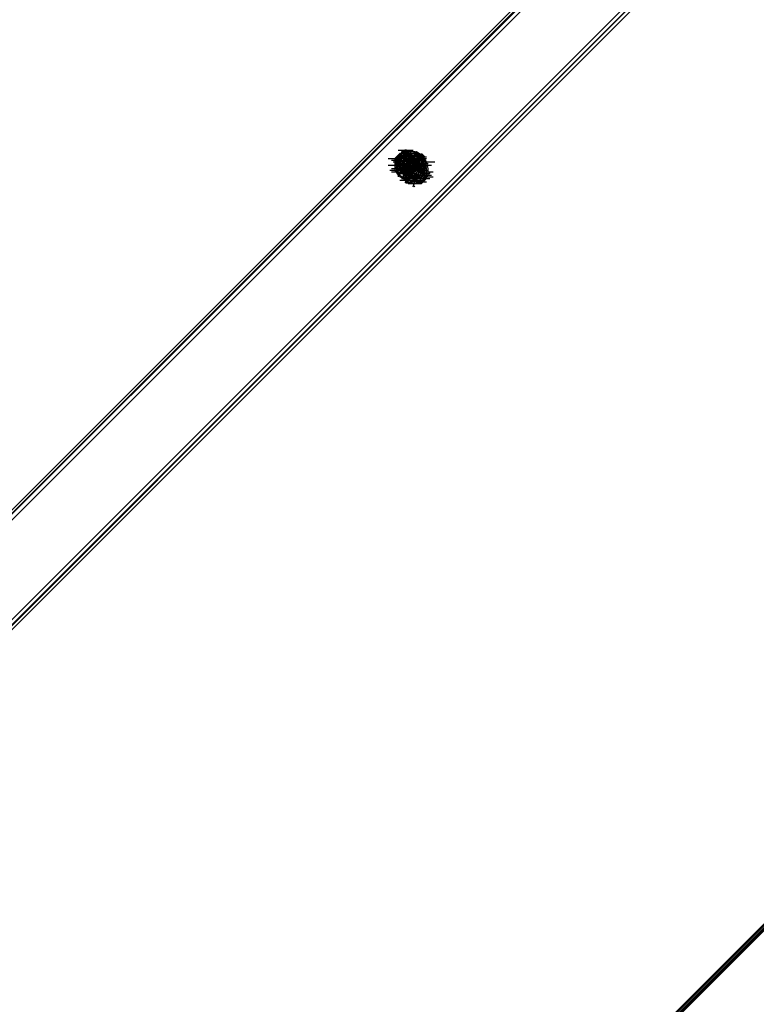
# Model space of a CAD drawing. Units: millimetres. Extents: x -2947 to 3049, y 61 to 5694.
# Drawn here: x 413 to 852, y 952 to 1539 of the extents above; entities that cross this region are included whole.
import ezdxf

# ---------------------------------------------------------------- set-up
doc = ezdxf.new("R2010")
doc.units = ezdxf.units.MM
doc.header["$LTSCALE"] = 700
doc.layers.add('HAGS-PLAN', color=2, linetype='Continuous')

msp = doc.modelspace()

# ---------------------------------------------------------------- linework, layer by layer
at = {"layer": 'HAGS-PLAN'}
for p, q in [((2531.32, 2674.56), (27.05, 169.3)), ((2535.29, 2674.56), (27.05, 165.34)), ((2535.29, 2674.56), (27.05, 165.34)), ((2531.32, 2674.56), (27.05, 169.3)), ((2535.29, 2674.56), (27.05, 165.34)), ((2535.29, 2674.56), (27.05, 165.34)), ((2534.29, 2674.56), (27.05, 167.32)), ((27.05, 167.32), (2534.29, 2674.56)), ((2532.31, 2674.56), (27.05, 168.31)), ((2532.31, 2674.56), (27.05, 168.31)), ((2534.29, 2674.56), (27.05, 166.33)), ((2534.29, 2674.56), (27.05, 166.33)), ((932.2, 1770.41), (16.15, 854.36)), ((932.2, 1770.41), (16.15, 854.36)), ((932.2, 1770.41), (16.15, 854.36)), ((17.14, 853.37), (933.19, 1769.42)), ((17.14, 853.37), (934.18, 1769.42)), ((935.17, 1767.43), (19.12, 851.38)), ((961.94, 1734.72), (47.87, 820.65)), ((48.86, 818.67), (963.92, 1733.73)), ((49.86, 818.67), (963.92, 1733.73)), ((50.85, 817.68), (964.91, 1731.74)), ((964.91, 1731.74), (50.85, 817.68)), ((964.91, 1731.74), (50.85, 817.68)), ((639.74, 1459.11), (636.76, 1456.14)), ((638.74, 1458.12), (636.76, 1454.15)), ((637.75, 1457.13), (636.76, 1456.14)), ((638.74, 1458.12), (637.75, 1457.13)), ((638.74, 1458.12), (637.75, 1454.15)), ((639.74, 1458.12), (637.75, 1455.14)), ((639.74, 1458.12), (637.75, 1455.14)), ((638.74, 1458.12), (637.75, 1454.15)), ((638.74, 1458.12), (637.75, 1456.14)), ((639.74, 1458.12), (637.75, 1454.15)), ((637.75, 1457.13), (646.68, 1457.13)), ((638.74, 1461.09), (647.67, 1461.09)), ((642.71, 1460.1), (638.74, 1458.12)), ((639.74, 1459.11), (638.74, 1458.12)), ((642.71, 1459.11), (638.74, 1458.12)), ((642.71, 1459.11), (638.74, 1458.12)), ((640.73, 1459.11), (638.74, 1458.12)), ((639.74, 1457.13), (638.74, 1455.14)), ((641.72, 1457.13), (638.74, 1454.15)), ((639.74, 1457.13), (638.74, 1454.15)), ((643.7, 1460.1), (639.74, 1458.12)), ((643.7, 1460.1), (639.74, 1458.12)), ((643.7, 1460.1), (639.74, 1459.11)), ((643.7, 1460.1), (639.74, 1458.12)), ((640.73, 1459.11), (639.74, 1459.11)), ((639.74, 1459.11), (648.66, 1459.11)), ((641.72, 1458.12), (639.74, 1456.14)), ((642.71, 1458.12), (639.74, 1457.13)), ((643.7, 1458.12), (639.74, 1455.14)), ((639.74, 1458.12), (648.66, 1458.12)), ((643.7, 1458.12), (639.74, 1455.14)), ((642.71, 1458.12), (639.74, 1457.13)), ((639.74, 1458.12), (648.66, 1458.12)), ((639.74, 1457.13), (648.66, 1457.13)), ((639.74, 1457.13), (648.66, 1457.13)), ((641.72, 1460.1), (640.73, 1460.1)), ((640.73, 1460.1), (640.73, 1459.11)), ((641.72, 1460.1), (640.73, 1459.11)), ((640.73, 1456.14), (641.72, 1457.13)), ((644.69, 1457.13), (640.73, 1456.14)), ((643.7, 1457.13), (640.73, 1456.14)), ((643.7, 1457.13), (640.73, 1454.15)), ((643.7, 1457.13), (640.73, 1454.15)), ((642.71, 1461.09), (641.72, 1460.1)), ((643.7, 1460.1), (641.72, 1460.1)), ((641.72, 1458.12), (642.71, 1459.11)), ((643.7, 1458.12), (641.72, 1458.12)), ((641.72, 1457.13), (642.71, 1458.12)), ((645.68, 1458.12), (641.72, 1457.13)), ((642.71, 1461.09), (643.7, 1459.11)), ((643.7, 1461.09), (642.71, 1461.09)), ((647.67, 1460.1), (642.71, 1460.1)), ((642.71, 1459.11), (648.66, 1453.16)), ((642.71, 1458.12), (643.7, 1459.11)), ((646.68, 1458.12), (642.71, 1459.11)), ((646.68, 1458.12), (642.71, 1459.11)), ((644.69, 1458.12), (642.71, 1458.12)), ((645.68, 1457.13), (642.71, 1458.12)), ((643.7, 1460.1), (643.7, 1461.09)), ((644.69, 1460.1), (643.7, 1460.1)), ((646.68, 1458.12), (643.7, 1460.1)), ((646.68, 1458.12), (643.7, 1460.1)), ((646.68, 1458.12), (643.7, 1460.1)), ((645.68, 1460.1), (643.7, 1460.1)), ((648.66, 1460.1), (643.7, 1460.1)), ((645.68, 1457.13), (643.7, 1459.11)), ((643.7, 1459.11), (644.69, 1459.11)), ((645.68, 1458.12), (643.7, 1455.14)), ((643.7, 1456.14), (643.7, 1458.12)), ((643.7, 1458.12), (643.7, 1457.13)), ((643.7, 1457.13), (643.7, 1458.12)), ((645.68, 1457.13), (643.7, 1457.13)), ((645.68, 1460.1), (644.69, 1460.1)), ((644.69, 1460.1), (644.69, 1458.12)), ((644.69, 1459.11), (645.68, 1459.11)), ((644.69, 1455.14), (644.69, 1458.12)), ((644.69, 1458.12), (650.64, 1452.17)), ((644.69, 1458.12), (646.68, 1456.14)), ((644.69, 1458.12), (653.62, 1458.12)), ((646.68, 1457.13), (644.69, 1454.15)), ((648.66, 1456.14), (644.69, 1457.13)), ((645.68, 1461.09), (646.68, 1460.1)), ((649.65, 1460.1), (645.68, 1458.12)), ((646.68, 1459.11), (645.68, 1460.1)), ((645.68, 1460.1), (645.68, 1459.11)), ((645.68, 1460.1), (645.68, 1459.11)), ((646.68, 1458.12), (645.68, 1460.1)), ((645.68, 1459.11), (646.68, 1458.12)), ((648.66, 1456.14), (645.68, 1458.12)), ((645.68, 1454.15), (645.68, 1457.13)), ((646.68, 1454.15), (645.68, 1457.13)), ((645.68, 1457.13), (647.67, 1455.14)), ((646.68, 1456.14), (645.68, 1457.13)), ((645.68, 1457.13), (645.68, 1456.14)), ((650.64, 1459.11), (646.68, 1457.13)), ((647.67, 1459.11), (646.68, 1459.11)), ((646.68, 1458.12), (647.67, 1458.12)), ((647.67, 1454.15), (646.68, 1458.12)), ((648.66, 1455.14), (646.68, 1458.12)), ((648.66, 1455.14), (646.68, 1458.12)), ((648.66, 1455.14), (646.68, 1458.12)), ((646.68, 1458.12), (646.68, 1458.12)), ((647.67, 1454.15), (646.68, 1458.12)), ((646.68, 1458.12), (647.67, 1458.12)), ((646.68, 1457.13), (655.6, 1457.13)), ((650.64, 1458.12), (647.67, 1460.1)), ((648.66, 1459.11), (647.67, 1459.11)), ((647.67, 1458.12), (648.66, 1458.12)), ((651.63, 1458.12), (648.66, 1460.1)), ((648.66, 1458.12), (648.66, 1459.11)), ((648.66, 1458.12), (648.66, 1457.13)), ((648.66, 1458.12), (650.64, 1457.13)), ((648.66, 1457.13), (648.66, 1458.12)), ((648.66, 1457.13), (649.65, 1457.13)), ((648.66, 1456.14), (648.66, 1457.13)), ((652.62, 1458.12), (649.65, 1460.1)), ((649.65, 1457.13), (650.64, 1457.13)), ((653.62, 1457.13), (650.64, 1459.11)), ((652.62, 1455.14), (650.64, 1458.12)), ((650.64, 1457.13), (650.64, 1456.14)), ((651.63, 1459.11), (651.63, 1458.12)), ((653.62, 1455.14), (651.63, 1458.12)), ((654.61, 1457.13), (652.62, 1459.11)), ((654.61, 1457.13), (652.62, 1459.11)), ((654.61, 1455.14), (652.62, 1458.12)), ((655.6, 1454.15), (653.62, 1457.13)), ((632.8, 1456.14), (641.72, 1456.14)), ((632.8, 1452.17), (641.72, 1452.17)), ((633.79, 1456.14), (642.71, 1456.14)), ((633.79, 1456.14), (642.71, 1456.14)), ((633.79, 1456.14), (642.71, 1456.14)), ((633.79, 1456.14), (642.71, 1456.14)), ((634.78, 1455.14), (643.7, 1455.14)), ((635.77, 1455.14), (644.69, 1455.14)), ((635.77, 1455.14), (644.69, 1455.14)), ((635.77, 1455.14), (644.69, 1455.14)), ((635.77, 1455.14), (644.69, 1455.14)), ((635.77, 1455.14), (644.69, 1455.14)), ((635.77, 1454.15), (644.69, 1454.15)), ((636.76, 1456.14), (636.76, 1455.14)), ((636.76, 1456.14), (638.74, 1455.14)), ((637.75, 1455.14), (636.76, 1456.14)), ((636.76, 1456.14), (637.75, 1451.18)), ((637.75, 1456.14), (636.76, 1455.14)), ((636.76, 1455.14), (636.76, 1454.15)), ((636.76, 1455.14), (636.76, 1453.16)), ((636.76, 1454.15), (636.76, 1453.16)), ((636.76, 1454.15), (636.76, 1449.2)), ((636.76, 1453.16), (645.68, 1453.16)), ((636.76, 1453.16), (636.76, 1452.17)), ((636.76, 1453.16), (637.75, 1451.18)), ((636.76, 1452.17), (636.76, 1451.18)), ((636.76, 1452.17), (645.68, 1452.17)), ((636.76, 1451.18), (637.75, 1450.19)), ((638.74, 1456.14), (637.75, 1455.14)), ((639.74, 1456.14), (637.75, 1456.14)), ((637.75, 1455.14), (643.7, 1449.2)), ((637.75, 1455.14), (637.75, 1451.18)), ((637.75, 1455.14), (637.75, 1451.18)), ((637.75, 1455.14), (639.74, 1455.14)), ((637.75, 1454.15), (638.74, 1450.19)), ((637.75, 1454.15), (638.74, 1450.19)), ((637.75, 1454.15), (637.75, 1449.2)), ((637.75, 1451.18), (646.68, 1451.18)), ((637.75, 1451.18), (639.74, 1449.2)), ((637.75, 1451.18), (639.74, 1449.2)), ((637.75, 1451.18), (646.68, 1451.18)), ((637.75, 1451.18), (639.74, 1449.2)), ((637.75, 1451.18), (646.68, 1451.18)), ((637.75, 1451.18), (638.74, 1450.19)), ((638.74, 1455.14), (639.74, 1456.14)), ((638.74, 1455.14), (638.74, 1452.17)), ((638.74, 1454.15), (638.74, 1455.14)), ((638.74, 1453.16), (638.74, 1454.15)), ((638.74, 1454.15), (639.74, 1449.2)), ((638.74, 1454.15), (639.74, 1451.18)), ((638.74, 1452.17), (638.74, 1453.16)), ((638.74, 1452.17), (641.72, 1452.17)), ((638.74, 1452.17), (644.69, 1446.22)), ((638.74, 1451.18), (638.74, 1452.17)), ((638.74, 1451.18), (647.67, 1451.18)), ((638.74, 1450.19), (638.74, 1451.18)), ((639.74, 1456.14), (639.74, 1454.15)), ((639.74, 1456.14), (640.73, 1456.14)), ((640.73, 1456.14), (639.74, 1452.17)), ((640.73, 1456.14), (639.74, 1454.15)), ((639.74, 1455.14), (641.72, 1453.16)), ((639.74, 1454.15), (641.72, 1454.15)), ((639.74, 1454.15), (639.74, 1451.18)), ((639.74, 1452.17), (640.73, 1448.21)), ((639.74, 1451.18), (642.71, 1451.18)), ((639.74, 1451.18), (642.71, 1450.19)), ((639.74, 1451.18), (641.72, 1449.2)), ((639.74, 1451.18), (640.73, 1451.18)), ((641.72, 1455.14), (640.73, 1452.17)), ((640.73, 1453.16), (641.72, 1451.18)), ((640.73, 1453.16), (649.65, 1453.16)), ((640.73, 1452.17), (641.72, 1449.2)), ((640.73, 1451.18), (642.71, 1449.2)), ((640.73, 1451.18), (640.73, 1449.2)), ((640.73, 1451.18), (649.65, 1451.18)), ((640.73, 1451.18), (641.72, 1450.19)), ((641.72, 1454.15), (643.7, 1456.14)), ((644.69, 1456.14), (641.72, 1455.14)), ((642.71, 1455.14), (641.72, 1452.17)), ((641.72, 1454.15), (650.64, 1454.15)), ((642.71, 1454.15), (641.72, 1452.17)), ((641.72, 1451.18), (644.69, 1454.15)), ((641.72, 1451.18), (644.69, 1454.15)), ((641.72, 1452.17), (643.7, 1453.16)), ((641.72, 1450.19), (645.68, 1453.16)), ((641.72, 1453.16), (650.64, 1453.16)), ((641.72, 1450.19), (645.68, 1453.16)), ((641.72, 1453.16), (650.64, 1453.16)), ((642.71, 1452.17), (641.72, 1448.21)), ((641.72, 1452.17), (650.64, 1452.17)), ((641.72, 1452.17), (641.72, 1449.2)), ((641.72, 1452.17), (642.71, 1449.2)), ((642.71, 1451.18), (641.72, 1447.21)), ((641.72, 1451.18), (647.67, 1445.23)), ((641.72, 1450.19), (641.72, 1451.18)), ((641.72, 1451.18), (641.72, 1450.19)), ((645.68, 1456.14), (642.71, 1455.14)), ((646.68, 1455.14), (642.71, 1452.17)), ((645.68, 1455.14), (642.71, 1454.15)), ((645.68, 1454.15), (642.71, 1451.18)), ((642.71, 1453.16), (651.63, 1453.16)), ((643.7, 1452.17), (642.71, 1448.21)), ((642.71, 1451.18), (644.69, 1452.17)), ((642.71, 1451.18), (644.69, 1449.2)), ((642.71, 1450.19), (645.68, 1451.18)), ((643.7, 1455.14), (643.7, 1451.18)), ((647.67, 1455.14), (643.7, 1452.17)), ((643.7, 1453.16), (644.69, 1455.14)), ((644.69, 1453.16), (643.7, 1449.2)), ((646.68, 1453.16), (643.7, 1450.19)), ((643.7, 1452.17), (652.62, 1452.17)), ((643.7, 1451.18), (645.68, 1449.2)), ((643.7, 1449.2), (646.68, 1451.18)), ((643.7, 1449.2), (646.68, 1451.18)), ((643.7, 1450.19), (644.69, 1451.18)), ((644.69, 1456.14), (645.68, 1455.14)), ((647.67, 1455.14), (644.69, 1456.14)), ((644.69, 1454.15), (644.69, 1450.19)), ((644.69, 1452.17), (645.68, 1454.15)), ((644.69, 1453.16), (648.66, 1453.16)), ((644.69, 1453.16), (645.68, 1452.17)), ((644.69, 1453.16), (653.62, 1453.16)), ((644.69, 1449.2), (647.67, 1452.17)), ((644.69, 1444.24), (645.68, 1452.17)), ((644.69, 1452.17), (653.62, 1452.17)), ((644.69, 1451.18), (645.68, 1452.17)), ((645.68, 1451.18), (644.69, 1449.2)), ((645.68, 1451.18), (644.69, 1447.21)), ((644.69, 1448.21), (647.67, 1451.18)), ((644.69, 1451.18), (653.62, 1451.18)), ((645.68, 1456.14), (654.61, 1456.14)), ((648.66, 1455.14), (645.68, 1456.14)), ((649.65, 1455.14), (645.68, 1454.15)), ((645.68, 1455.14), (651.63, 1449.2)), ((647.67, 1455.14), (645.68, 1455.14)), ((647.67, 1452.17), (645.68, 1454.15)), ((645.68, 1451.18), (646.68, 1454.15)), ((648.66, 1453.16), (645.68, 1451.18)), ((645.68, 1453.16), (646.68, 1453.16)), ((645.68, 1453.16), (646.68, 1453.16)), ((645.68, 1452.17), (646.68, 1453.16)), ((645.68, 1452.17), (653.62, 1452.17)), ((649.65, 1452.17), (645.68, 1451.18)), ((645.68, 1451.18), (654.61, 1451.18)), ((645.68, 1451.18), (654.61, 1451.18)), ((646.68, 1456.14), (655.6, 1456.14)), ((646.68, 1455.14), (646.68, 1456.14)), ((650.64, 1455.14), (646.68, 1455.14)), ((646.68, 1451.18), (648.66, 1455.14)), ((646.68, 1451.18), (648.66, 1455.14)), ((646.68, 1454.15), (646.68, 1455.14)), ((646.68, 1450.19), (647.67, 1454.15)), ((646.68, 1450.19), (647.67, 1454.15)), ((646.68, 1453.16), (646.68, 1454.15)), ((651.63, 1453.16), (646.68, 1453.16)), ((646.68, 1453.16), (648.66, 1451.18)), ((648.66, 1453.16), (646.68, 1453.16)), ((646.68, 1452.17), (655.6, 1452.17)), ((646.68, 1450.19), (647.67, 1452.17)), ((651.63, 1455.14), (647.67, 1455.14)), ((647.67, 1452.17), (647.67, 1455.14)), ((647.67, 1451.18), (648.66, 1455.14)), ((648.66, 1452.17), (647.67, 1455.14)), ((647.67, 1455.14), (648.66, 1455.14)), ((651.63, 1453.16), (647.67, 1452.17)), ((647.67, 1453.16), (656.59, 1453.16)), ((647.67, 1449.2), (648.66, 1452.17)), ((649.65, 1452.17), (647.67, 1452.17)), ((647.67, 1452.17), (648.66, 1452.17)), ((647.67, 1449.2), (648.66, 1452.17)), ((647.67, 1451.18), (656.59, 1451.18)), ((647.67, 1450.19), (647.67, 1451.18)), ((647.67, 1451.18), (648.66, 1451.18)), ((648.66, 1455.14), (648.66, 1456.14)), ((649.65, 1452.17), (648.66, 1456.14)), ((650.64, 1453.16), (648.66, 1456.14)), ((648.66, 1454.15), (648.66, 1455.14)), ((649.65, 1452.17), (648.66, 1455.14)), ((649.65, 1453.16), (648.66, 1454.15)), ((650.64, 1449.2), (648.66, 1453.16)), ((648.66, 1453.16), (651.63, 1453.16)), ((648.66, 1452.17), (651.63, 1452.17)), ((648.66, 1452.17), (649.65, 1451.18)), ((648.66, 1452.17), (650.64, 1452.17)), ((648.66, 1448.21), (649.65, 1452.17)), ((648.66, 1449.2), (649.65, 1452.17)), ((648.66, 1452.17), (649.65, 1451.18)), ((648.66, 1448.21), (648.66, 1451.18)), ((648.66, 1451.18), (649.65, 1451.18)), ((650.64, 1456.14), (649.65, 1456.14)), ((652.62, 1452.17), (649.65, 1455.14)), ((651.63, 1454.15), (649.65, 1455.14)), ((649.65, 1451.18), (649.65, 1455.14)), ((649.65, 1452.17), (649.65, 1453.16)), ((649.65, 1449.2), (650.64, 1453.16)), ((653.62, 1451.18), (649.65, 1452.17)), ((649.65, 1452.17), (658.57, 1452.17)), ((649.65, 1451.18), (649.65, 1452.17)), ((649.65, 1449.2), (652.62, 1451.18)), ((649.65, 1451.18), (650.64, 1450.19)), ((650.64, 1456.14), (650.64, 1455.14)), ((654.61, 1454.15), (650.64, 1455.14)), ((650.64, 1455.14), (650.64, 1454.15)), ((650.64, 1454.15), (650.64, 1453.16)), ((650.64, 1453.16), (650.64, 1452.17)), ((650.64, 1452.17), (651.63, 1451.18)), ((650.64, 1452.17), (650.64, 1449.2)), ((650.64, 1452.17), (650.64, 1451.18)), ((650.64, 1451.18), (650.64, 1450.19)), ((650.64, 1451.18), (651.63, 1450.19)), ((655.6, 1454.15), (651.63, 1455.14)), ((653.62, 1453.16), (651.63, 1454.15)), ((651.63, 1454.15), (660.56, 1454.15)), ((654.61, 1450.19), (651.63, 1453.16)), ((651.63, 1449.2), (651.63, 1453.16)), ((653.62, 1452.17), (651.63, 1453.16)), ((654.61, 1452.17), (651.63, 1453.16)), ((651.63, 1448.21), (652.62, 1452.17)), ((651.63, 1448.21), (651.63, 1451.18)), ((652.62, 1451.18), (654.61, 1455.14)), ((652.62, 1450.19), (652.62, 1455.14)), ((654.61, 1451.18), (652.62, 1452.17)), ((653.62, 1452.17), (652.62, 1444.24)), ((653.62, 1450.19), (653.62, 1455.14)), ((653.62, 1450.19), (655.6, 1454.15)), ((653.62, 1452.17), (653.62, 1451.18)), ((654.61, 1447.21), (653.62, 1451.18)), ((655.6, 1450.19), (654.61, 1454.15)), ((655.6, 1449.2), (654.61, 1452.17)), ((656.59, 1450.19), (655.6, 1454.15)), ((633.79, 1449.2), (642.71, 1449.2)), ((634.78, 1450.19), (643.7, 1450.19)), ((634.78, 1448.21), (643.7, 1448.21)), ((636.76, 1449.2), (645.68, 1449.2)), ((636.76, 1449.2), (638.74, 1446.22)), ((637.75, 1450.19), (637.75, 1449.2)), ((637.75, 1450.19), (646.68, 1450.19)), ((637.75, 1449.2), (638.74, 1448.21)), ((637.75, 1449.2), (638.74, 1449.2)), ((637.75, 1449.2), (639.74, 1446.22)), ((638.74, 1449.2), (638.74, 1450.19)), ((638.74, 1450.19), (642.71, 1449.2)), ((638.74, 1450.19), (642.71, 1449.2)), ((638.74, 1448.21), (638.74, 1449.2)), ((638.74, 1449.2), (639.74, 1449.2)), ((639.74, 1447.21), (638.74, 1448.21)), ((638.74, 1446.22), (641.72, 1444.24)), ((638.74, 1446.22), (638.74, 1445.23)), ((639.74, 1450.19), (648.66, 1450.19)), ((639.74, 1449.2), (648.66, 1449.2)), ((639.74, 1449.2), (640.73, 1448.21)), ((639.74, 1449.2), (643.7, 1449.2)), ((639.74, 1449.2), (643.7, 1449.2)), ((639.74, 1449.2), (644.69, 1448.21)), ((639.74, 1449.2), (641.72, 1447.21)), ((640.73, 1447.21), (639.74, 1447.21)), ((639.74, 1447.21), (648.66, 1447.21)), ((639.74, 1446.22), (642.71, 1444.24)), ((639.74, 1445.23), (648.66, 1445.23)), ((640.73, 1449.2), (649.65, 1449.2)), ((641.72, 1448.21), (640.73, 1448.21)), ((640.73, 1448.21), (641.72, 1448.21)), ((640.73, 1448.21), (644.69, 1447.21)), ((640.73, 1448.21), (649.65, 1448.21)), ((640.73, 1447.21), (649.65, 1447.21)), ((641.72, 1447.21), (640.73, 1447.21)), ((640.73, 1447.21), (649.65, 1447.21)), ((641.72, 1450.19), (643.7, 1450.19)), ((641.72, 1449.2), (650.64, 1449.2)), ((641.72, 1449.2), (644.69, 1449.2)), ((641.72, 1449.2), (644.69, 1448.21)), ((641.72, 1449.2), (642.71, 1448.21)), ((641.72, 1448.21), (650.64, 1448.21)), ((641.72, 1448.21), (641.72, 1444.24)), ((641.72, 1448.21), (645.68, 1447.21)), ((641.72, 1448.21), (650.64, 1448.21)), ((641.72, 1448.21), (642.71, 1447.21)), ((641.72, 1448.21), (641.72, 1448.21)), ((641.72, 1447.21), (641.72, 1448.21)), ((641.72, 1447.21), (644.69, 1444.24)), ((643.7, 1445.23), (641.72, 1447.21)), ((642.71, 1446.22), (641.72, 1447.21)), ((641.72, 1447.21), (646.68, 1446.22)), ((641.72, 1446.22), (650.64, 1446.22)), ((641.72, 1445.23), (650.64, 1445.23)), ((642.71, 1449.2), (646.68, 1450.19)), ((642.71, 1449.2), (646.68, 1450.19)), ((642.71, 1449.2), (645.68, 1448.21)), ((642.71, 1448.21), (642.71, 1444.24)), ((642.71, 1447.21), (643.7, 1447.21)), ((643.7, 1446.22), (642.71, 1446.22)), ((644.69, 1443.25), (642.71, 1445.23)), ((645.68, 1448.21), (643.7, 1450.19)), ((645.68, 1448.21), (643.7, 1450.19)), ((643.7, 1450.19), (643.7, 1445.23)), ((644.69, 1449.2), (643.7, 1445.23)), ((643.7, 1449.2), (643.7, 1445.23)), ((643.7, 1449.2), (652.62, 1449.2)), ((643.7, 1447.21), (644.69, 1448.21)), ((643.7, 1447.21), (645.68, 1445.23)), ((643.7, 1446.22), (652.62, 1446.22)), ((644.69, 1446.22), (643.7, 1446.22)), ((643.7, 1445.23), (646.68, 1442.26)), ((643.7, 1445.23), (647.67, 1445.23)), ((644.69, 1444.24), (643.7, 1445.23)), ((643.7, 1445.23), (644.69, 1442.26)), ((643.7, 1445.23), (652.62, 1445.23)), ((644.69, 1450.19), (646.68, 1448.21)), ((644.69, 1449.2), (646.68, 1450.19)), ((644.69, 1449.2), (646.68, 1445.23)), ((644.69, 1447.21), (645.68, 1449.2)), ((644.69, 1448.21), (645.68, 1449.2)), ((644.69, 1448.21), (647.67, 1449.2)), ((644.69, 1448.21), (653.62, 1448.21)), ((644.69, 1447.21), (648.66, 1448.21)), ((644.69, 1448.21), (644.69, 1447.21)), ((647.67, 1446.22), (644.69, 1447.21)), ((644.69, 1447.21), (645.68, 1446.22)), ((644.69, 1447.21), (645.68, 1443.25)), ((645.68, 1445.23), (644.69, 1446.22)), ((644.69, 1444.24), (648.66, 1445.23)), ((644.69, 1445.23), (653.62, 1445.23)), ((644.69, 1445.23), (653.62, 1445.23)), ((645.68, 1449.2), (649.65, 1449.2)), ((645.68, 1449.2), (648.66, 1449.2)), ((645.68, 1449.2), (645.68, 1448.21)), ((645.68, 1449.2), (647.67, 1449.2)), ((645.68, 1449.2), (646.68, 1449.2)), ((645.68, 1448.21), (648.66, 1449.2)), ((645.68, 1446.22), (645.68, 1448.21)), ((645.68, 1446.22), (648.66, 1445.23)), ((646.68, 1446.22), (645.68, 1446.22)), ((645.68, 1446.22), (645.68, 1445.23)), ((646.68, 1449.2), (647.67, 1450.19)), ((646.68, 1450.19), (655.6, 1450.19)), ((646.68, 1449.2), (655.6, 1449.2)), ((646.68, 1446.22), (649.65, 1449.2)), ((646.68, 1448.21), (650.64, 1448.21)), ((646.68, 1445.23), (649.65, 1447.21)), ((647.67, 1447.21), (646.68, 1446.22)), ((646.68, 1446.22), (648.66, 1444.24)), ((646.68, 1446.22), (655.6, 1446.22)), ((646.68, 1444.24), (650.64, 1446.22)), ((646.68, 1445.23), (655.6, 1445.23)), ((650.64, 1450.19), (647.67, 1448.21)), ((647.67, 1449.2), (648.66, 1448.21)), ((647.67, 1449.2), (656.59, 1449.2)), ((647.67, 1448.21), (656.59, 1448.21)), ((648.66, 1448.21), (647.67, 1447.21)), ((647.67, 1443.25), (647.67, 1446.22)), ((647.67, 1446.22), (648.66, 1445.23)), ((647.67, 1444.24), (651.63, 1446.22)), ((647.67, 1445.23), (650.64, 1445.23)), ((647.67, 1445.23), (656.59, 1445.23)), ((649.65, 1449.2), (648.66, 1448.21)), ((648.66, 1445.23), (651.63, 1448.21)), ((648.66, 1448.21), (657.58, 1448.21)), ((650.64, 1444.24), (648.66, 1445.23)), ((648.66, 1442.26), (648.66, 1445.23)), ((649.65, 1447.21), (650.64, 1449.2)), ((650.64, 1449.2), (649.65, 1449.2)), ((649.65, 1448.21), (658.57, 1448.21)), ((649.65, 1446.22), (658.57, 1446.22)), ((650.64, 1446.22), (649.65, 1443.25)), ((649.65, 1446.22), (658.57, 1446.22)), ((650.64, 1448.21), (653.62, 1450.19)), ((650.64, 1450.19), (650.64, 1449.2)), ((650.64, 1446.22), (652.62, 1450.19)), ((650.64, 1445.23), (651.63, 1449.2)), ((650.64, 1449.2), (652.62, 1448.21)), ((650.64, 1449.2), (653.62, 1448.21)), ((650.64, 1448.21), (659.56, 1448.21)), ((653.62, 1446.22), (650.64, 1444.24)), ((653.62, 1446.22), (650.64, 1446.22)), ((650.64, 1446.22), (651.63, 1445.23)), ((650.64, 1444.24), (653.62, 1446.22)), ((652.62, 1444.24), (650.64, 1445.23)), ((650.64, 1445.23), (659.56, 1445.23)), ((651.63, 1446.22), (653.62, 1450.19)), ((651.63, 1449.2), (654.61, 1448.21)), ((651.63, 1448.21), (653.62, 1446.22)), ((651.63, 1446.22), (654.61, 1446.22)), ((651.63, 1442.26), (652.62, 1445.23)), ((654.61, 1448.21), (652.62, 1450.19)), ((654.61, 1448.21), (652.62, 1450.19)), ((652.62, 1442.26), (655.6, 1446.22)), ((653.62, 1446.22), (654.61, 1450.19)), ((653.62, 1448.21), (654.61, 1448.21)), ((653.62, 1448.21), (653.62, 1446.22)), ((653.62, 1443.25), (654.61, 1447.21)), ((653.62, 1442.26), (656.59, 1446.22)), ((653.62, 1446.22), (654.61, 1445.23)), ((654.61, 1446.22), (654.61, 1448.21)), ((654.61, 1447.21), (657.58, 1447.21)), ((655.6, 1446.22), (655.6, 1450.19)), ((655.6, 1444.24), (655.6, 1449.2)), ((656.59, 1446.22), (656.59, 1450.19)), ((657.58, 1447.21), (657.58, 1448.21)), ((639.74, 1443.25), (648.66, 1443.25)), ((640.73, 1444.24), (649.65, 1444.24)), ((640.73, 1443.25), (649.65, 1443.25)), ((641.72, 1444.24), (644.69, 1441.27)), ((641.72, 1444.24), (646.68, 1444.24)), ((642.71, 1444.24), (645.68, 1441.27)), ((642.71, 1444.24), (647.67, 1444.24)), ((643.7, 1441.27), (642.71, 1442.26)), ((643.7, 1443.25), (652.62, 1443.25)), ((643.7, 1443.25), (644.69, 1443.25)), ((646.68, 1442.26), (644.69, 1444.24)), ((652.62, 1444.24), (644.69, 1444.24)), ((644.69, 1442.26), (647.67, 1441.27)), ((644.69, 1442.26), (653.62, 1442.26)), ((644.69, 1441.27), (648.66, 1441.27)), ((645.68, 1443.25), (649.65, 1442.26)), ((645.68, 1443.25), (654.61, 1443.25)), ((645.68, 1441.27), (649.65, 1441.27)), ((646.68, 1444.24), (655.6, 1444.24)), ((646.68, 1442.26), (650.64, 1443.25)), ((646.68, 1442.26), (655.6, 1442.26)), ((649.65, 1443.25), (647.67, 1443.25)), ((647.67, 1443.25), (648.66, 1442.26)), ((647.67, 1439.28), (648.66, 1442.26)), ((647.67, 1441.27), (652.62, 1441.27)), ((648.66, 1439.28), (647.67, 1440.27)), ((648.66, 1444.24), (657.58, 1444.24)), ((648.66, 1443.25), (650.64, 1443.25)), ((648.66, 1441.27), (652.62, 1442.26)), ((649.65, 1443.25), (650.64, 1442.26)), ((649.65, 1442.26), (653.62, 1443.25)), ((649.65, 1441.27), (653.62, 1442.26)), ((652.62, 1441.27), (655.6, 1444.24))]:
    msp.add_line(p, q, dxfattribs=at)

doc.saveas('drawing.dxf')
